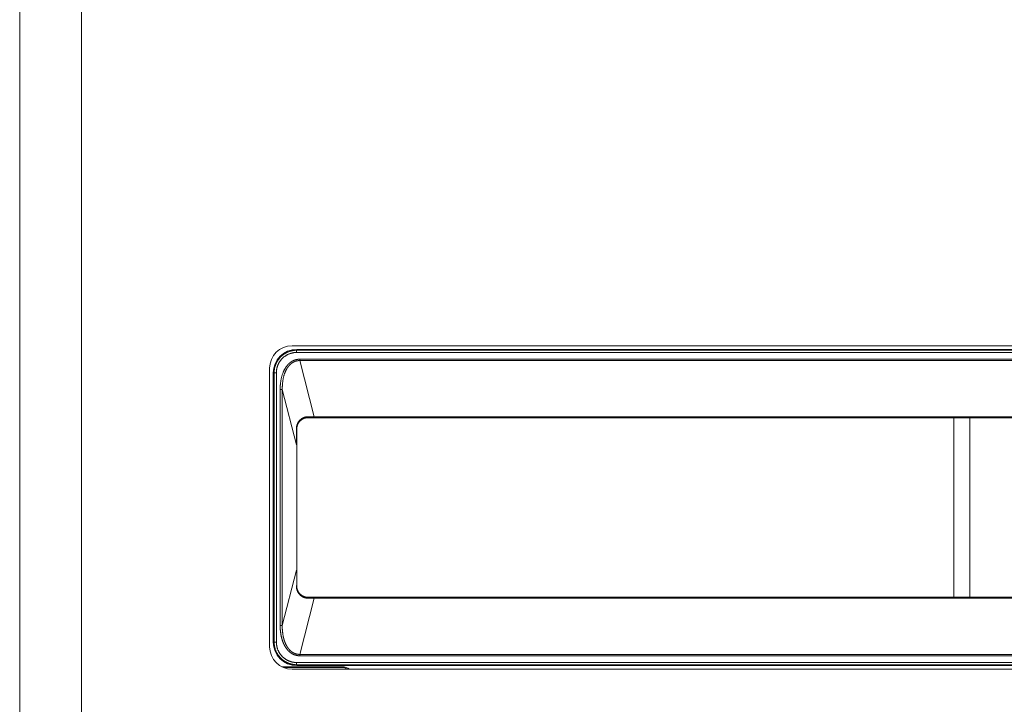
# Model space of a CAD drawing. Units: millimetres. Extents: x 157 to 1073, y -267 to 1071.
# Drawn here: x 485 to 529, y 461 to 492 of the extents above; entities that cross this region are included whole.
import ezdxf

# ---------------------------------------------------------------- set-up
doc = ezdxf.new("R2010")
doc.units = ezdxf.units.MM
doc.header["$LTSCALE"] = 25.4
doc.layers.add('Visible (ISO)', color=7, linetype='Continuous', lineweight=0)
doc.layers.add('Visible Narrow (ISO)', color=7, linetype='Continuous', lineweight=0)

msp = doc.modelspace()

# ---------------------------------------------------------------- linework, layer by layer
at = {"layer": 'Visible (ISO)', "color": 0, "lineweight": 0}
for p, q in [((485.414, 363.297), (485.414, 607.777)), ((497.557, 477.244), (647.271, 477.244)), ((497.764, 477.083), (647.064, 477.083)), ((496.557, 463.83), (496.557, 476.244)), ((496.718, 464.037), (496.718, 476.037)), ((497.769, 473.612), (497.769, 466.463)), ((498.264, 474.037), (498.545, 474.037)), ((498.545, 474.037), (646.283, 474.037)), ((527.058, 466.037), (527.058, 474.037)), ((527.769, 474.037), (527.769, 466.037)), ((497.764, 472.835), (497.764, 473.537)), ((498.545, 466.037), (498.264, 466.037)), ((646.283, 466.037), (498.545, 466.037)), ((497.096, 462.943), (499.799, 462.943)), ((499.764, 462.908), (497.171, 462.908)), ((647.271, 462.83), (497.557, 462.83)), ((647.064, 462.992), (497.764, 462.992))]:
    msp.add_line(p, q, dxfattribs=at)
at = {"layer": 'Visible (ISO)', "color": 0, "lineweight": 0, "flags": 128}
for points in [[(497.764, 473.537), (497.764, 473.54, -0.012427), (497.764, 473.559), (497.764, 473.561, -0.008723), (497.766, 473.577, -0.008522), (497.767, 473.594), (497.767, 473.594, -0.00835), (497.77, 473.61), (497.77, 473.61, -0.008217), (497.772, 473.627), (497.772, 473.627, -0.00812), (497.776, 473.644), (497.776, 473.644, -0.008058), (497.78, 473.66), (497.78, 473.66, -0.008031), (497.784, 473.677), (497.784, 473.677, -0.008037), (497.79, 473.693), (497.79, 473.693, -0.008076), (497.795, 473.709), (497.795, 473.709, -0.008148), (497.801, 473.725, -0.008256), (497.808, 473.741), (497.808, 473.741, -0.00839), (497.815, 473.757, -0.008538), (497.823, 473.772), (497.824, 473.774, -0.013241), (497.834, 473.793), (497.835, 473.795, -0.009148), (497.844, 473.809, -0.009224), (497.854, 473.823), (497.854, 473.824, -0.011459), (497.866, 473.84), (497.867, 473.842, -0.012155), (497.882, 473.86), (497.882, 473.86, -0.012091), (497.898, 473.878), (497.898, 473.878, -0.01204), (497.915, 473.896), (497.915, 473.896, -0.012002), (497.933, 473.912), (497.933, 473.912, -0.01198), (497.951, 473.927), (497.951, 473.927, -0.011974), (497.97, 473.942), (497.97, 473.942, -0.011983), (497.99, 473.956), (497.991, 473.956, -0.011931), (498.009, 473.967), (498.01, 473.968, -0.00924), (498.026, 473.977, -0.0092), (498.043, 473.986, -0.009171), (498.059, 473.993, -0.009153), (498.076, 474.001, -0.009146), (498.093, 474.007, -0.009149), (498.111, 474.013, -0.009163), (498.128, 474.018, -0.009192), (498.146, 474.023), (498.148, 474.024, -0.014649), (498.172, 474.029), (498.174, 474.029, -0.011459), (498.197, 474.033, -0.011438), (498.22, 474.035), (498.22, 474.035, -0.011441), (498.242, 474.037), (498.243, 474.037, -0.010397), (498.263, 474.037), (498.264, 474.037)], [(498.264, 466.037, -0.007525), (498.248, 466.037), (498.247, 466.037, -0.010859), (498.228, 466.038), (498.227, 466.039, -0.0108), (498.205, 466.041, -0.010765), (498.184, 466.044, -0.010752), (498.162, 466.048, -0.01076), (498.141, 466.052, -0.010791), (498.12, 466.058, -0.010839), (498.1, 466.065, -0.010933), (498.079, 466.072), (498.078, 466.073, -0.013999), (498.055, 466.083), (498.054, 466.083, -0.01193), (498.033, 466.094, -0.011899), (498.012, 466.105, -0.011895), (497.991, 466.118), (497.991, 466.118, -0.011903), (497.972, 466.131), (497.972, 466.131, -0.011929), (497.953, 466.146), (497.953, 466.146, -0.011972), (497.934, 466.161), (497.934, 466.161, -0.012028), (497.916, 466.177), (497.916, 466.178, -0.01202), (497.901, 466.194), (497.9, 466.195, -0.00934), (497.887, 466.208, -0.009321), (497.875, 466.223), (497.875, 466.223, -0.009319), (497.864, 466.237), (497.864, 466.237, -0.009329), (497.853, 466.252), (497.853, 466.252, -0.009351), (497.842, 466.268), (497.842, 466.268, -0.009385), (497.833, 466.284), (497.833, 466.284, -0.00943), (497.823, 466.301), (497.823, 466.301, -0.00948), (497.815, 466.317, -0.008917), (497.807, 466.334), (497.806, 466.336, -0.014816), (497.797, 466.358), (497.796, 466.361, -0.014548), (497.786, 466.388), (497.786, 466.388, -0.014476), (497.779, 466.417), (497.778, 466.418, -0.014644), (497.773, 466.444), (497.772, 466.447, -0.012019), (497.769, 466.467), (497.769, 466.469, -0.008981), (497.766, 466.486, -0.008826), (497.765, 466.504), (497.765, 466.508, -0.016419), (497.764, 466.533), (497.764, 466.537), (497.764, 466.537)], [(500.032, 462.83, 0.142234), (499.764, 462.908, 0.142234)], [(500.115, 462.83, 0.172894), (499.799, 462.943, 0.172894)]]:
    msp.add_lwpolyline(points, format="xyb", dxfattribs=at)
at = {"layer": 'Visible (ISO)', "color": 0, "lineweight": 0}
for centre, radius, start, end in [((497.557, 476.244), 1, 90, 180), ((497.764, 476.037), 1.045, 90.0005, 179.9995), ((497.764, 464.037), 1.045, 180.0005, 269.9995), ((497.557, 463.83), 1, 180, 270)]:
    msp.add_arc(centre, radius, start, end, dxfattribs=at)
at = {"layer": 'Visible Narrow (ISO)', "color": 0, "lineweight": 0}
for p, q in [((488.174, 607.777), (488.174, 363.297)), ((497.76, 477.044), (497.764, 477.083)), ((497.76, 477.044), (497.76, 476.944)), ((647.067, 477.044), (497.76, 477.044)), ((497.76, 476.944), (647.067, 476.944)), ((646.932, 476.643), (497.895, 476.643)), ((497.895, 476.582), (497.895, 476.643)), ((497.895, 476.582), (646.932, 476.582)), ((498.545, 474.076), (497.895, 476.582)), ((496.718, 476.037), (496.757, 476.041)), ((496.757, 476.041), (496.857, 476.041)), ((496.757, 476.041), (496.757, 464.034)), ((496.857, 464.034), (496.857, 476.041)), ((497.12, 475.298), (497.025, 475.298)), ((497.025, 475.298), (497.025, 464.776)), ((497.12, 464.776), (497.12, 475.298)), ((497.12, 475.298), (497.759, 472.835)), ((498.545, 474.037), (498.545, 474.076)), ((646.283, 474.076), (498.545, 474.076)), ((497.759, 467.24), (497.12, 464.776)), ((497.895, 463.493), (498.545, 465.999)), ((498.545, 466.037), (498.545, 465.999)), ((498.545, 465.999), (646.283, 465.999)), ((497.12, 464.776), (497.025, 464.776)), ((496.757, 464.034), (496.718, 464.037)), ((496.757, 464.034), (496.857, 464.034)), ((647.067, 463.13), (497.76, 463.13)), ((497.76, 463.03), (497.76, 463.13)), ((646.932, 463.493), (497.895, 463.493)), ((497.895, 463.493), (497.895, 463.431)), ((497.895, 463.431), (646.932, 463.431)), ((497.764, 462.992), (497.76, 463.03)), ((497.76, 463.03), (647.067, 463.03)), ((499.799, 462.943), (499.764, 462.908))]:
    msp.add_line(p, q, dxfattribs=at)
at = {"layer": 'Visible Narrow (ISO)', "color": 0, "lineweight": 0, "flags": 128}
for points in [[(497.76, 477.044), (497.76, 477.044, 0.011451), (497.713, 477.043, 0.011796), (497.667, 477.04), (497.661, 477.039, 0.011803), (497.625, 477.035), (497.624, 477.035, 0.006287), (497.59, 477.03), (497.59, 477.029, 0.010803), (497.558, 477.023, 0.00562), (497.527, 477.016), (497.526, 477.016, 0.011149), (497.494, 477.008), (497.489, 477.006, 0.011051), (497.446, 476.993, 0.010973), (497.404, 476.978, 0.010916), (497.363, 476.962, 0.01088), (497.323, 476.943, 0.010866), (497.284, 476.923, 0.010875), (497.245, 476.901, 0.010904), (497.208, 476.878, 0.010956), (497.171, 476.852, 0.011028), (497.136, 476.826), (497.134, 476.824, 0.011124), (497.104, 476.799, 0.008415), (497.075, 476.773), (497.074, 476.773, 0.01225), (497.045, 476.744), (497.043, 476.742, 0.008612), (497.019, 476.717, 0.008555), (496.997, 476.691, 0.008508), (496.975, 476.665, 0.008471), (496.954, 476.638, 0.008442), (496.934, 476.61, 0.008424), (496.916, 476.582, 0.008415), (496.898, 476.553, 0.008416), (496.881, 476.523, 0.008427), (496.865, 476.493, 0.008448), (496.85, 476.462, 0.008479), (496.836, 476.431, 0.008519), (496.823, 476.399), (496.823, 476.399, 0.008569), (496.812, 476.368, 0.008429), (496.801, 476.336), (496.8, 476.333, 0.011331), (496.79, 476.295), (496.789, 476.292, 0.010615), (496.779, 476.251, 0.010588), (496.771, 476.209, 0.01058), (496.765, 476.167, 0.010591), (496.76, 476.124), (496.76, 476.124, 0.010621), (496.758, 476.082), (496.758, 476.082, 0.010002), (496.757, 476.042), (496.757, 476.041)], [(496.857, 476.041), (496.857, 476.045, -0.013514), (496.858, 476.087), (496.858, 476.09, -0.010245), (496.861, 476.127, -0.010223), (496.865, 476.164, -0.010218), (496.871, 476.201, -0.01023), (496.878, 476.237), (496.879, 476.238, -0.010258), (496.887, 476.272), (496.888, 476.274, -0.009665), (496.896, 476.305), (496.897, 476.306, -0.008138), (496.906, 476.334, -0.008278), (496.916, 476.362), (496.916, 476.362, -0.008231), (496.927, 476.389, -0.008193), (496.939, 476.417, -0.008163), (496.952, 476.443, -0.008142), (496.965, 476.47, -0.00813), (496.98, 476.495, -0.008127), (496.995, 476.521, -0.008132), (497.011, 476.546, -0.008147), (497.028, 476.57, -0.00817), (497.046, 476.594, -0.008202), (497.065, 476.617, -0.008236), (497.084, 476.639), (497.087, 476.643, -0.013509), (497.113, 476.671), (497.115, 476.673, -0.008067), (497.139, 476.696, -0.010856), (497.164, 476.719), (497.165, 476.721, -0.010749), (497.195, 476.745, -0.01066), (497.226, 476.769, -0.01059), (497.257, 476.791, -0.010539), (497.29, 476.811, -0.010507), (497.323, 476.831, -0.010495), (497.357, 476.849, -0.010502), (497.392, 476.865, -0.01053), (497.428, 476.88, -0.010576), (497.464, 476.894, -0.010642), (497.5, 476.906, -0.010725), (497.537, 476.916), (497.538, 476.916, -0.010826), (497.575, 476.925), (497.577, 476.925, -0.010444), (497.609, 476.931, -0.007496), (497.64, 476.936), (497.641, 476.936, -0.011397), (497.675, 476.94), (497.679, 476.94, -0.011393), (497.72, 476.943), (497.72, 476.943, -0.011056), (497.76, 476.944), (497.76, 476.944)], [(498.288, 474.082), (498.286, 474.082, 0.016055), (498.256, 474.082), (498.254, 474.081, 0.012541), (498.228, 474.08), (498.228, 474.08, 0.012575), (498.202, 474.077), (498.201, 474.077, 0.012648), (498.178, 474.073), (498.177, 474.073, 0.010041), (498.156, 474.069, 0.010128), (498.136, 474.064), (498.136, 474.064, 0.010107), (498.117, 474.058, 0.010097), (498.097, 474.051, 0.010095), (498.078, 474.044, 0.010103), (498.059, 474.035, 0.010119), (498.04, 474.026, 0.010141), (498.022, 474.016), (498.019, 474.015, 0.011208), (498.004, 474.006, 0.00659), (497.988, 473.996), (497.987, 473.996, 0.013135), (497.971, 473.984), (497.968, 473.982, 0.013095), (497.947, 473.965), (497.947, 473.965, 0.013066), (497.926, 473.948), (497.926, 473.947, 0.013048), (497.906, 473.929), (497.906, 473.928, 0.01304), (497.887, 473.908), (497.887, 473.908, 0.013039), (497.869, 473.887), (497.868, 473.886, 0.013048), (497.853, 473.866), (497.853, 473.866, 0.009794), (497.84, 473.847), (497.84, 473.847, 0.012259), (497.828, 473.828), (497.828, 473.827, 0.009575), (497.818, 473.81, 0.009277), (497.809, 473.792), (497.809, 473.792, 0.009014), (497.8, 473.774), (497.8, 473.774, 0.00879), (497.792, 473.756), (497.792, 473.756, 0.008603), (497.785, 473.737), (497.785, 473.737, 0.008453), (497.778, 473.718), (497.778, 473.718, 0.008339), (497.772, 473.698), (497.772, 473.698, 0.008264), (497.767, 473.679, 0.008217), (497.762, 473.659), (497.762, 473.659, 0.008212), (497.758, 473.639), (497.758, 473.639, 0.008241), (497.754, 473.619), (497.754, 473.619, 0.008306), (497.751, 473.599), (497.751, 473.599, 0.008408), (497.749, 473.579), (497.749, 473.579, 0.008547), (497.748, 473.559), (497.748, 473.559, 0.008726), (497.747, 473.539), (497.747, 473.539, 0.008953), (497.747, 473.519), (497.747, 473.518)], [(498.288, 474.082), (498.289, 474.082, 0.003473), (498.545, 474.076, 0.003473)], [(497.747, 466.556, 0.007804), (497.747, 466.536), (497.747, 466.536, 0.008677), (497.748, 466.516), (497.748, 466.515, 0.008801), (497.749, 466.494), (497.749, 466.491, 0.012507), (497.752, 466.467), (497.752, 466.464, 0.007403), (497.755, 466.447, 0.00743), (497.758, 466.43), (497.759, 466.426, 0.014821), (497.764, 466.4), (497.766, 466.396, 0.007448), (497.77, 466.379), (497.77, 466.379, 0.0075), (497.775, 466.363, 0.007555), (497.781, 466.346), (497.782, 466.343, 0.013133), (497.79, 466.322), (497.792, 466.317, 0.014349), (497.803, 466.292), (497.804, 466.29, 0.009959), (497.814, 466.27), (497.814, 466.27, 0.009951), (497.825, 466.251), (497.825, 466.251, 0.009953), (497.836, 466.233), (497.836, 466.233, 0.009963), (497.848, 466.215), (497.848, 466.215, 0.009985), (497.861, 466.198), (497.861, 466.197, 0.010015), (497.874, 466.181), (497.875, 466.18, 0.010066), (497.888, 466.165, 0.009352), (497.902, 466.15), (497.903, 466.149, 0.013075), (497.92, 466.132), (497.921, 466.131, 0.013058), (497.942, 466.113), (497.942, 466.113, 0.013051), (497.963, 466.096), (497.963, 466.096, 0.013054), (497.985, 466.08), (497.985, 466.08, 0.01307), (498.008, 466.066), (498.008, 466.066, 0.013098), (498.031, 466.053), (498.031, 466.053, 0.013139), (498.056, 466.041), (498.058, 466.039, 0.013198), (498.078, 466.031), (498.078, 466.03, 0.008344), (498.098, 466.023, 0.012003), (498.117, 466.016), (498.119, 466.016, 0.011934), (498.143, 466.009, 0.011884), (498.167, 466.004, 0.011854), (498.191, 465.999, 0.011843), (498.215, 465.996, 0.011845), (498.239, 465.994), (498.24, 465.994, 0.011871), (498.264, 465.993), (498.264, 465.993, 0.01117), (498.287, 465.993), (498.288, 465.993)], [(498.545, 465.999, 0.003473), (498.289, 465.993), (498.288, 465.993)], [(496.757, 464.034), (496.757, 464.034, 0.011451), (496.758, 463.987, 0.011796), (496.761, 463.94), (496.762, 463.934, 0.011803), (496.766, 463.898), (496.766, 463.897, 0.006287), (496.771, 463.864), (496.772, 463.863, 0.010803), (496.778, 463.831, 0.00562), (496.785, 463.8), (496.785, 463.799, 0.011149), (496.793, 463.767), (496.795, 463.762, 0.011051), (496.808, 463.72, 0.010973), (496.823, 463.678, 0.010916), (496.839, 463.637, 0.01088), (496.858, 463.596, 0.010866), (496.878, 463.557, 0.010875), (496.9, 463.518, 0.010904), (496.923, 463.481, 0.010956), (496.949, 463.444, 0.011028), (496.975, 463.409), (496.977, 463.407, 0.011124), (497.002, 463.377, 0.008415), (497.028, 463.348), (497.028, 463.348, 0.01225), (497.057, 463.319), (497.059, 463.316, 0.008612), (497.084, 463.293, 0.008555), (497.11, 463.27, 0.008508), (497.136, 463.248, 0.008471), (497.163, 463.228, 0.008442), (497.191, 463.208, 0.008424), (497.219, 463.189, 0.008415), (497.248, 463.171, 0.008416), (497.278, 463.154, 0.008427), (497.308, 463.138, 0.008448), (497.339, 463.123, 0.008479), (497.37, 463.11, 0.008519), (497.401, 463.097), (497.402, 463.097, 0.008569), (497.433, 463.085, 0.008429), (497.465, 463.075), (497.468, 463.074, 0.011331), (497.506, 463.063), (497.509, 463.062, 0.010615), (497.55, 463.053, 0.010588), (497.592, 463.045, 0.01058), (497.634, 463.038, 0.010591), (497.677, 463.034), (497.677, 463.034, 0.010621), (497.719, 463.031), (497.719, 463.031, 0.010002), (497.759, 463.03), (497.76, 463.03)], [(497.76, 463.13), (497.756, 463.13, -0.013514), (497.714, 463.131), (497.711, 463.132, -0.010245), (497.674, 463.134, -0.010223), (497.637, 463.139, -0.010218), (497.6, 463.145, -0.01023), (497.564, 463.152), (497.563, 463.152, -0.010258), (497.529, 463.161), (497.527, 463.161, -0.009665), (497.496, 463.17), (497.495, 463.17, -0.008138), (497.467, 463.179, -0.008278), (497.439, 463.189), (497.439, 463.189, -0.008231), (497.412, 463.2, -0.008193), (497.384, 463.212, -0.008163), (497.358, 463.225, -0.008142), (497.331, 463.239, -0.00813), (497.306, 463.253, -0.008127), (497.28, 463.269, -0.008132), (497.255, 463.285, -0.008147), (497.231, 463.302, -0.00817), (497.207, 463.32, -0.008202), (497.184, 463.338, -0.008236), (497.162, 463.357), (497.158, 463.361, -0.013509), (497.13, 463.387), (497.128, 463.388, -0.008067), (497.105, 463.412, -0.010856), (497.082, 463.437), (497.08, 463.439, -0.010749), (497.056, 463.468, -0.01066), (497.032, 463.499, -0.01059), (497.01, 463.531, -0.010539), (496.99, 463.563, -0.010507), (496.97, 463.597, -0.010495), (496.952, 463.631, -0.010502), (496.936, 463.665, -0.01053), (496.921, 463.701, -0.010576), (496.907, 463.737, -0.010642), (496.895, 463.774, -0.010725), (496.885, 463.811), (496.885, 463.811, -0.010826), (496.876, 463.848), (496.876, 463.851, -0.010444), (496.87, 463.882, -0.007496), (496.865, 463.914), (496.865, 463.915, -0.011397), (496.861, 463.949), (496.861, 463.953, -0.011393), (496.858, 463.993), (496.858, 463.993, -0.011056), (496.857, 464.033), (496.857, 464.034)]]:
    msp.add_lwpolyline(points, format="xyb", dxfattribs=at)
at = {"layer": 'Visible Narrow (ISO)', "color": 0, "lineweight": 0}
for points in [[(497.895, 476.643), (497.788, 476.643), (497.626, 476.59), (497.512, 476.527), (497.405, 476.441), (497.309, 476.331), (497.224, 476.2), (497.154, 476.05), (497.07, 475.799), (497.025, 475.461), (497.025, 475.298)], [(497.895, 476.582), (497.797, 476.583), (497.65, 476.534), (497.547, 476.475), (497.451, 476.393), (497.364, 476.289), (497.289, 476.164), (497.227, 476.021), (497.154, 475.78), (497.117, 475.454), (497.12, 475.298)], [(498.264, 474.037), (498.266, 474.037), (498.269, 474.039), (498.272, 474.042), (498.275, 474.045), (498.278, 474.05), (498.281, 474.056), (498.283, 474.062), (498.286, 474.074), (498.288, 474.082)], [(497.747, 473.518), (497.75, 473.52), (497.753, 473.522), (497.756, 473.524), (497.758, 473.526), (497.761, 473.529), (497.763, 473.532), (497.764, 473.536), (497.764, 473.537)], [(497.759, 472.835), (497.753, 473.177), (497.747, 473.518)], [(498.288, 465.993), (498.286, 466.001), (498.283, 466.012), (498.281, 466.019), (498.278, 466.024), (498.275, 466.03), (498.271, 466.034), (498.268, 466.036), (498.265, 466.037), (498.264, 466.037)], [(497.025, 464.776), (497.025, 464.614), (497.059, 464.363), (497.099, 464.188), (497.154, 464.024), (497.224, 463.875), (497.309, 463.744), (497.405, 463.634), (497.512, 463.547), (497.626, 463.484), (497.788, 463.431), (497.895, 463.431)], [(497.12, 464.776), (497.117, 464.62), (497.145, 464.379), (497.179, 464.211), (497.227, 464.053), (497.289, 463.911), (497.364, 463.786), (497.451, 463.681), (497.547, 463.599), (497.65, 463.54), (497.798, 463.491), (497.895, 463.493)]]:
    msp.add_open_spline(points, degree=2, dxfattribs=at)

doc.saveas('drawing.dxf')
